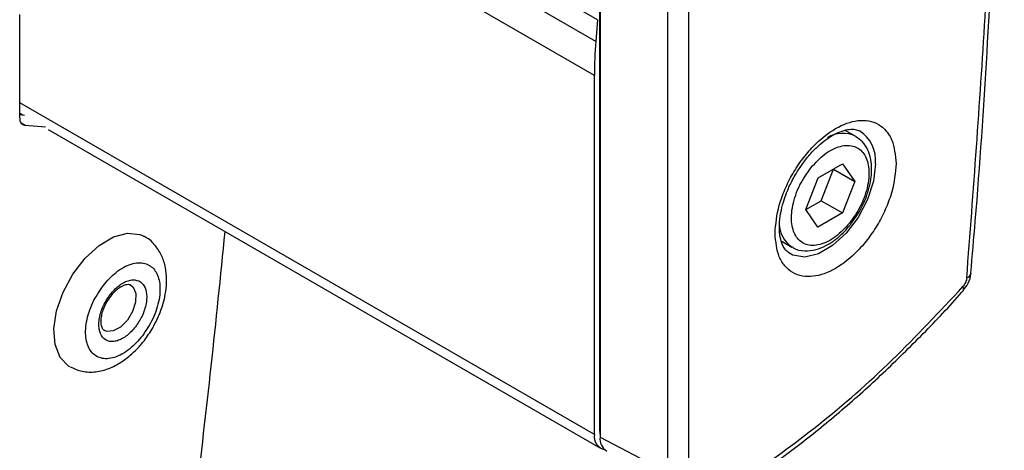
# Model space of a CAD drawing. Units: millimetres. Extents: x 8 to 200, y 14 to 286.
# Drawn here: x 98 to 101, y 216 to 217 of the extents above; entities that cross this region are included whole.
import ezdxf

# ---------------------------------------------------------------- set-up
doc = ezdxf.new("R2010")
doc.units = ezdxf.units.MM
doc.layers.add('SLD-0', color=179, linetype='Continuous')

msp = doc.modelspace()

# ---------------------------------------------------------------- linework, layer by layer
at = {"layer": 'SLD-0', "color": 179, "linetype": 'Continuous'}
for p, q in [((99.8437, 215.9863), (99.8437, 221.2147)), ((99.8446, 221.1948), (99.8446, 215.9664)), ((100.0698, 221.0778), (100.0698, 215.8493)), ((100.1387, 221.0788), (100.1387, 215.8504)), ((97.9133, 217.0296), (97.9133, 217.3735)), ((99.8358, 217.3566), (99.8304, 217.2845)), ((99.826, 215.9751), (99.826, 217.1711)), ((97.9133, 217.0455), (97.9236, 217.0396)), ((97.9133, 217.0405), (97.9285, 217.0392)), ((97.9992, 216.9983), (97.931, 217.0044)), ((98.0083, 216.9907), (99.8468, 215.9294)), ((100.696, 216.9677), (100.6606, 216.9881)), ((100.5704, 216.8298), (100.652, 216.8766)), ((100.652, 216.8766), (100.6926, 216.8182)), ((100.5293, 216.7246), (100.5704, 216.8298)), ((100.5808, 216.7538), (100.6219, 216.859)), ((100.6219, 216.859), (100.6217, 216.8592)), ((100.6219, 216.859), (100.6926, 216.8182)), ((100.6926, 216.8182), (100.6515, 216.713)), ((100.5294, 216.7244), (100.5808, 216.7538)), ((100.5808, 216.7538), (100.6515, 216.713)), ((100.5698, 216.6662), (100.5293, 216.7246)), ((100.6515, 216.713), (100.5698, 216.6662)), ((100.6817, 216.6795), (100.707, 216.716)), ((98.1771, 216.6049), (98.2252, 216.6333)), ((98.2252, 216.6333), (98.2717, 216.6458)), ((98.2717, 216.6458), (98.3132, 216.6414)), ((98.3132, 216.6414), (98.327, 216.6353)), ((98.1309, 216.5626), (98.1771, 216.6049)), ((100.4481, 216.62), (100.4835, 216.5996)), ((98.0901, 216.5096), (98.1309, 216.5626)), ((98.0576, 216.4498), (98.0901, 216.5096)), ((101.0797, 216.5124), (101.0798, 216.513)), ((101.0543, 216.4626), (101.0521, 216.4676)), ((101.0532, 216.4557), (101.0666, 216.4721)), ((98.036, 216.3876), (98.0576, 216.4498)), ((98.204, 216.4177), (98.2189, 216.4384)), ((101.0537, 216.4543), (101.0546, 216.4556)), ((101.0552, 216.4586), (101.0543, 216.4626)), ((101.0546, 216.4556), (101.0552, 216.4586)), ((98.0267, 216.3277), (98.036, 216.3876)), ((98.0306, 216.2745), (98.0267, 216.3277)), ((98.0472, 216.232), (98.0306, 216.2745)), ((98.0755, 216.2033), (98.0472, 216.232)), ((98.0799, 216.2006), (98.0755, 216.2033)), ((99.8437, 215.9863), (99.8442, 215.9785)), ((99.8442, 215.9785), (99.8446, 215.9754)), ((99.8446, 215.9664), (100.0698, 215.8493))]:
    msp.add_line(p, q, dxfattribs=at)
at = {"layer": 'SLD-0', "color": 1, "linetype": 'Continuous'}
for p, q in [((99.8358, 217.3566), (97.9499, 218.4453)), ((99.8304, 217.2845), (97.9499, 218.3701)), ((99.826, 217.1711), (97.9499, 218.2542)), ((99.826, 215.9751), (97.9133, 217.0793)), ((97.931, 217.0044), (97.9181, 217.0119)), ((100.7613, 216.8765), (100.7546, 216.8185)), ((100.7546, 216.8185), (100.7349, 216.7575)), ((100.7349, 216.7575), (100.7039, 216.6983)), ((100.7039, 216.6983), (100.6641, 216.6458)), ((100.6641, 216.6458), (100.6187, 216.6042)), ((100.6187, 216.6042), (100.5714, 216.5769)), ((100.4863, 216.5727), (100.4733, 216.5797)), ((100.5261, 216.5661), (100.4863, 216.5727)), ((100.5714, 216.5769), (100.5261, 216.5661)), ((98.2819, 216.4737), (98.2911, 216.4658)), ((98.2911, 216.4658), (98.2996, 216.4447)), ((98.2996, 216.4447), (98.2989, 216.4164)), ((98.2989, 216.4164), (98.2889, 216.3852)), ((98.2889, 216.3852), (98.2714, 216.356)), ((98.2714, 216.356), (98.2488, 216.3331)), ((98.2026, 216.3188), (98.1953, 216.3216)), ((98.2246, 216.32), (98.2026, 216.3188)), ((98.2488, 216.3331), (98.2246, 216.32)), ((99.8446, 215.9857), (99.8437, 215.9863))]:
    msp.add_line(p, q, dxfattribs=at)
at = {"layer": 'SLD-0', "color": 179, "linetype": 'Continuous'}
for centre, radius, start, end in [((101.337, 217.1698), 1.511, 175.6481, 179.9525), ((97.935, 217.0261), 0.022, 170.748, 259.4613), ((58.3304, 220.5877), 40.4583, 353.14068, 354.4161), ((99.8697, 215.9681), 0.0443, 170.8907, 257.0028), ((99.8935, 215.9615), 0.0491, 174.2728, 237.2919)]:
    msp.add_arc(centre, radius, start, end, dxfattribs=at)
at = {"layer": 'SLD-0', "color": 1, "linetype": 'Continuous'}
for centre, radius, start, end in [((100.6525, 216.8817), 0.0964, 63.1513, 121.7574), ((100.6475, 216.8894), 0.1145, 353.5282, 57.8277), ((100.5391, 216.6812), 0.0987, 182.3397, 236.0319), ((101.0584, 216.5176), 0.0219, 288.3238, 346.2669)]:
    msp.add_arc(centre, radius, start, end, dxfattribs=at)
at = {"layer": 'SLD-0', "color": 179, "linetype": 'Continuous'}
for points, knots in [([(101.0787, 216.5125), (101.0838, 216.5703), (101.1057, 216.8168), (101.1341, 217.2476), (101.1637, 217.8044), (101.1823, 218.3559), (101.1909, 218.9023), (101.1892, 219.443), (101.1773, 219.978), (101.1549, 220.5068), (101.1235, 221.0241), (101.094, 221.3614), (101.0796, 221.5272)], [0, 0, 0, 0, 0.032921, 0.140547, 0.248237, 0.355984, 0.463787, 0.571642, 0.679546, 0.787499, 0.895498, 1, 1, 1, 1]), ([(101.0653, 216.4968), (101.0873, 216.7869), (101.1312, 217.367), (101.1678, 218.2231), (101.1727, 218.7829), (101.1751, 219.0629)], [0, 0, 0, 0, 0.333398, 0.666603, 1, 1, 1, 1]), ([(100.4271, 216.6449), (100.4298, 216.6757), (100.4339, 216.7231), (100.4591, 216.7918), (100.4851, 216.844), (100.5174, 216.8929), (100.5643, 216.9481), (100.6286, 216.9995), (100.6929, 217.0224), (100.7399, 217.0213), (100.7721, 217.0098), (100.7981, 216.9875), (100.8233, 216.9479), (100.8274, 216.9052), (100.8301, 216.8775)], [0, 0, 0, 0, 0.119733, 0.184179, 0.250003, 0.31582, 0.380272, 0.5, 0.619728, 0.68418, 0.749997, 0.815821, 0.880267, 1, 1, 1, 1]), ([(100.4941, 216.8389), (100.505, 216.8563), (100.5204, 216.8807), (100.5466, 216.9119), (100.5695, 216.9354), (100.597, 216.958), (100.6247, 216.9754), (100.6513, 216.987), (100.6752, 216.9922), (100.6947, 216.9919), (100.7036, 216.988), (100.7081, 216.9861)], [0, 0, 0, 0, 0.159781, 0.224141, 0.328698, 0.433666, 0.542583, 0.652725, 0.764919, 0.88281, 1, 1, 1, 1]), ([(100.7329, 216.7724), (100.7348, 216.7782), (100.7408, 216.7956), (100.7469, 216.8247), (100.7497, 216.8591), (100.7468, 216.8924), (100.737, 216.9234), (100.7206, 216.9504), (100.7037, 216.9616), (100.6957, 216.967)], [0, 0, 0, 0, 0.0722244, 0.2181281, 0.3653945, 0.5206635, 0.6810309, 0.8474966, 1, 1, 1, 1]), ([(100.5468, 216.8637), (100.5618, 216.88), (100.5848, 216.9049), (100.6188, 216.9257), (100.645, 216.9359), (100.6699, 216.9392), (100.6983, 216.9344), (100.7256, 216.9134), (100.7392, 216.8754), (100.7406, 216.8372), (100.7363, 216.8044), (100.7267, 216.7703), (100.7086, 216.7265), (100.6883, 216.6977), (100.675, 216.6791)], [0, 0, 0, 0, 0.119728, 0.18418, 0.249999, 0.315818, 0.380271, 0.499996, 0.619725, 0.684176, 0.750001, 0.815816, 0.880269, 1, 1, 1, 1]), ([(100.8301, 216.8775), (100.8274, 216.8467), (100.8233, 216.7993), (100.7981, 216.7306), (100.7721, 216.6784), (100.7399, 216.6295), (100.6929, 216.5743), (100.6286, 216.5229), (100.5643, 216.5), (100.5174, 216.5011), (100.4851, 216.5126), (100.4591, 216.5349), (100.4339, 216.5745), (100.4298, 216.6172), (100.4271, 216.6449)], [0, 0, 0, 0, 0.119727, 0.18418, 0.249999, 0.315817, 0.380272, 0.5, 0.619728, 0.684183, 0.750001, 0.81582, 0.880273, 1, 1, 1, 1]), ([(100.675, 216.6791), (100.6601, 216.6629), (100.6371, 216.6379), (100.603, 216.6171), (100.5768, 216.6069), (100.552, 216.6037), (100.5236, 216.6084), (100.4962, 216.6294), (100.4826, 216.6674), (100.4812, 216.7056), (100.4855, 216.7384), (100.4952, 216.7725), (100.5132, 216.8163), (100.5336, 216.8451), (100.5468, 216.8637)], [0, 0, 0, 0, 0.119726, 0.184179, 0.249998, 0.315818, 0.380272, 0.499998, 0.619729, 0.68418, 0.749995, 0.815821, 0.880275, 1, 1, 1, 1]), ([(100.4735, 216.5804), (100.4688, 216.5839), (100.46, 216.5905), (100.4493, 216.6113), (100.4426, 216.6383), (100.4409, 216.6729), (100.445, 216.7103), (100.4539, 216.7471), (100.466, 216.7822), (100.4795, 216.8127), (100.4903, 216.832), (100.4941, 216.8389)], [0, 0, 0, 0, 0.142413, 0.264743, 0.386599, 0.504077, 0.636351, 0.737677, 0.827481, 0.938954, 1, 1, 1, 1]), ([(100.707, 216.716), (100.7162, 216.7332), (100.7262, 216.7518), (100.7324, 216.771), (100.7329, 216.7724)], [0, 0, 0, 0, 0.928262, 1, 1, 1, 1]), ([(100.4845, 216.5998), (100.4855, 216.599), (100.4969, 216.5899), (100.5248, 216.5856), (100.5618, 216.5891), (100.5969, 216.603), (100.6272, 216.6226), (100.6522, 216.6441), (100.6653, 216.659), (100.671, 216.6655)], [0, 0, 0, 0, 0.021157, 0.231393, 0.420315, 0.590769, 0.763995, 0.896677, 1, 1, 1, 1]), ([(100.671, 216.6655), (100.6725, 216.667), (100.6765, 216.6712), (100.6797, 216.6763), (100.6817, 216.6795)], [0, 0, 0, 0, 0.363873, 1, 1, 1, 1]), ([(98.3557, 216.3301), (98.3657, 216.3496), (98.3797, 216.3766), (98.3927, 216.4179), (98.4002, 216.4522), (98.4031, 216.492), (98.3993, 216.5317), (98.3875, 216.5706), (98.3655, 216.6049), (98.3437, 216.6278), (98.3281, 216.6338), (98.3257, 216.6348)], [0, 0, 0, 0, 0.1745632, 0.2426474, 0.354789, 0.4688421, 0.5903665, 0.7156717, 0.8434876, 0.9755699, 1, 1, 1, 1]), ([(98.1907, 216.4709), (98.2048, 216.4869), (98.2265, 216.5116), (98.2592, 216.533), (98.2843, 216.5439), (98.3084, 216.5483), (98.3363, 216.5453), (98.3638, 216.5271), (98.3783, 216.492), (98.3809, 216.4561), (98.3777, 216.4251), (98.3694, 216.3927), (98.3531, 216.3505), (98.3341, 216.3224), (98.3218, 216.3041)], [0, 0, 0, 0, 0.11972, 0.184884, 0.249998, 0.315162, 0.380275, 0.500002, 0.619725, 0.684886, 0.749998, 0.815166, 0.880274, 1, 1, 1, 1]), ([(101.0666, 216.4721), (101.0715, 216.4822), (101.0779, 216.4955), (101.0793, 216.5096), (101.0796, 216.513)], [0, 0, 0, 0, 0.760094, 1, 1, 1, 1]), ([(98.3218, 216.3041), (98.3077, 216.2881), (98.286, 216.2634), (98.2534, 216.242), (98.2282, 216.2311), (98.2041, 216.2266), (98.1762, 216.2296), (98.1488, 216.2479), (98.1343, 216.283), (98.1316, 216.3188), (98.1349, 216.3498), (98.1431, 216.3823), (98.1594, 216.4244), (98.1784, 216.4526), (98.1907, 216.4709)], [0, 0, 0, 0, 0.119721, 0.184884, 0.249998, 0.315162, 0.380275, 0.500002, 0.619715, 0.684887, 0.749999, 0.815157, 0.880274, 1, 1, 1, 1]), ([(98.2141, 216.4411), (98.2232, 216.4514), (98.2372, 216.4673), (98.2581, 216.481), (98.2743, 216.488), (98.2898, 216.4909), (98.3077, 216.4889), (98.3254, 216.4772), (98.3347, 216.4547), (98.3364, 216.4316), (98.3343, 216.4117), (98.329, 216.3908), (98.3185, 216.3637), (98.3063, 216.3456), (98.2984, 216.3339)], [0, 0, 0, 0, 0.1197242, 0.1848249, 0.2500012, 0.3151034, 0.3802827, 0.5000002, 0.6197215, 0.6848288, 0.7500075, 0.8151135, 0.8802865, 1, 1, 1, 1]), ([(98.2189, 216.4384), (98.2204, 216.4406), (98.2244, 216.4464), (98.2337, 216.4552), (98.2456, 216.4651), (98.2586, 216.4722), (98.2699, 216.4755), (98.2779, 216.4756), (98.2806, 216.474), (98.2819, 216.4733)], [0, 0, 0, 0, 0.065085, 0.172015, 0.338841, 0.500945, 0.665418, 0.839279, 1, 1, 1, 1]), ([(100.3217, 215.8239), (100.4056, 215.8831), (100.5734, 216.0015), (100.8193, 216.2182), (100.9745, 216.3845), (101.0521, 216.4676)], [0, 0, 0, 0, 0.333223, 0.666766, 1, 1, 1, 1]), ([(101.0653, 216.4968), (101.065, 216.4943), (101.0643, 216.4893), (101.0613, 216.4815), (101.0573, 216.474), (101.0538, 216.4697), (101.0521, 216.4676)], [0, 0, 0, 0, 0.2507569, 0.5000895, 0.7507439, 1, 1, 1, 1]), ([(98.2984, 216.3339), (98.2893, 216.3236), (98.2754, 216.3077), (98.2544, 216.2939), (98.2382, 216.2869), (98.2227, 216.2841), (98.2048, 216.286), (98.1871, 216.2977), (98.1778, 216.3203), (98.1762, 216.3433), (98.1782, 216.3633), (98.1835, 216.3841), (98.194, 216.4112), (98.2062, 216.4293), (98.2141, 216.4411)], [0, 0, 0, 0, 0.119724, 0.184826, 0.250001, 0.315104, 0.380283, 0.500001, 0.619722, 0.68483, 0.750009, 0.815098, 0.880286, 1, 1, 1, 1]), ([(100.3139, 215.8039), (100.3319, 215.8155), (100.3978, 215.8579), (100.5102, 215.942), (100.6502, 216.0555), (100.7875, 216.1785), (100.9205, 216.3102), (101.0094, 216.4028), (101.0525, 216.4531), (101.054, 216.4548)], [0, 0, 0, 0, 0.070286, 0.256366, 0.441985, 0.626959, 0.810977, 0.993464, 1, 1, 1, 1]), ([(98.1953, 216.3221), (98.1947, 216.3223), (98.1915, 216.3235), (98.1874, 216.3295), (98.1836, 216.3449), (98.1842, 216.362), (98.1876, 216.3795), (98.1938, 216.3983), (98.2005, 216.4111), (98.204, 216.4177)], [0, 0, 0, 0, 0.0581904, 0.2756583, 0.4490551, 0.5916264, 0.7146186, 0.8530354, 1, 1, 1, 1]), ([(98.0815, 216.2011), (98.0926, 216.1956), (98.1172, 216.1836), (98.1606, 216.1819), (98.2046, 216.1915), (98.2447, 216.2111), (98.2775, 216.2349), (98.305, 216.261), (98.3313, 216.2912), (98.3468, 216.316), (98.3557, 216.3301)], [0, 0, 0, 0, 0.118005, 0.260185, 0.406334, 0.543257, 0.668585, 0.762263, 0.864903, 1, 1, 1, 1])]:
    msp.add_open_spline(points, degree=3, knots=knots, dxfattribs=at)

doc.saveas('drawing.dxf')
